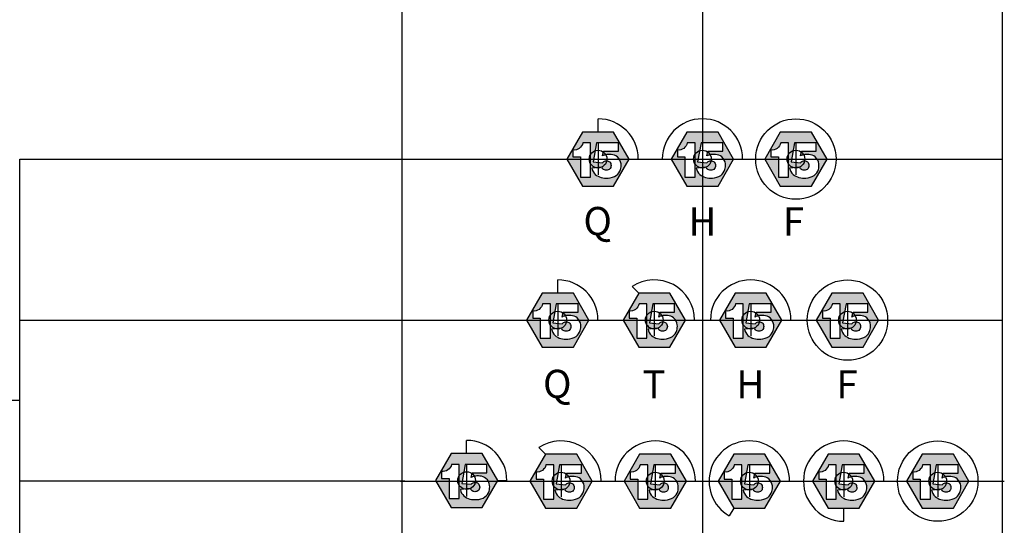
# Model space of a CAD drawing. Extents: x -76 to 215, y -6913 to -6622.
# Drawn here: x 99 to 102, y -6721 to -6720 of the extents above; entities that cross this region are included whole.
import ezdxf
from ezdxf.enums import TextEntityAlignment as Align

# ---------------------------------------------------------------- set-up
doc = ezdxf.new("R2010")
doc.units = 0
doc.header["$LTSCALE"] = 360
doc.header["$MEASUREMENT"] = 0
for name, color, linetype in [('LK-IRRG-013M', 13, 'Continuous'), ('LK-IRRG-025M', 1, 'Continuous'), ('LK-IRRG-PATT', 13, 'Continuous'), ('LK-IRRG-TEXT', 1, 'Continuous')]:
    doc.layers.add(name, color=color, linetype=linetype)
doc.layers.add('Z-GRID-NPLT', color=6, linetype='Continuous', plot=False)
doc.layers.add('Z-GUIDE-NPLT', color=1, linetype='Continuous', plot=False)
doc.styles.add('CALLOUT LIGHT', font='swissl.ttf')

msp = doc.modelspace()

# ---------------------------------------------------------------- hatches: boundary and pattern name
at = {"layer": 'LK-IRRG-PATT'}
h = msp.add_hatch(color=256, dxfattribs=at)
h.paths.add_polyline_path([(100.5451, -6719.9262), (100.4677, -6719.9262), (100.4289, -6719.9933), (100.4677, -6720.0603), (100.5451, -6720.0603), (100.5838, -6719.9933)])
h.paths.add_polyline_path([(100.5545, -6719.988, 0.149299), (100.5389, -6719.9819, 0.082612), (100.525, -6719.9828, 0.083458), (100.5177, -6719.9857), (100.5201, -6719.9736), (100.5569, -6719.9736), (100.5569, -6719.9531), (100.5029, -6719.9531), (100.4944, -6720.0003), (100.5177, -6720.0023, -0.074056), (100.5208, -6719.9994, -0.157593), (100.5294, -6719.9977, -0.224929), (100.5368, -6720.0022, -0.183063), (100.5386, -6720.0119, -0.300495), (100.5319, -6720.0202, -0.159796), (100.5222, -6720.0202, -0.226227), (100.5156, -6720.0131), (100.4909, -6720.0156, 0.15848), (100.4997, -6720.0314, 0.124496), (100.5141, -6720.0391, 0.076622), (100.5313, -6720.0404, 0.138297), (100.5519, -6720.0339, 0.166135), (100.5622, -6720.0195, 0.094655), (100.5636, -6720.0052, 0.202117)], flags=16)
h.paths.add_polyline_path([(100.488, -6719.953), (100.488, -6720.038), (100.4631, -6720.038), (100.4631, -6719.9882), (100.4442, -6719.9882), (100.4442, -6719.9707, 0.393104), (100.4688, -6719.953)], flags=16)
h = msp.add_hatch(color=256, dxfattribs=at)
h.paths.add_polyline_path([(100.8045, -6719.9262), (100.7271, -6719.9262), (100.6883, -6719.9933), (100.7271, -6720.0603), (100.8045, -6720.0603), (100.8432, -6719.9933)])
h.paths.add_polyline_path([(100.8139, -6719.988, 0.149299), (100.7983, -6719.9819, 0.082612), (100.7844, -6719.9828, 0.083458), (100.7771, -6719.9857), (100.7795, -6719.9736), (100.8163, -6719.9736), (100.8163, -6719.9531), (100.7623, -6719.9531), (100.7538, -6720.0003), (100.7771, -6720.0023, -0.074056), (100.7802, -6719.9994, -0.157593), (100.7888, -6719.9977, -0.224929), (100.7962, -6720.0022, -0.183063), (100.798, -6720.0119, -0.300495), (100.7913, -6720.0202, -0.159796), (100.7816, -6720.0202, -0.226227), (100.775, -6720.0131), (100.7503, -6720.0156, 0.15848), (100.7591, -6720.0314, 0.124496), (100.7735, -6720.0391, 0.076622), (100.7907, -6720.0404, 0.138297), (100.8113, -6720.0339, 0.166135), (100.8216, -6720.0195, 0.094655), (100.823, -6720.0052, 0.202117)], flags=16)
h.paths.add_polyline_path([(100.7474, -6719.953), (100.7474, -6720.038), (100.7225, -6720.038), (100.7225, -6719.9882), (100.7036, -6719.9882), (100.7036, -6719.9707, 0.393104), (100.7282, -6719.953)], flags=16)
h = msp.add_hatch(color=256, dxfattribs=at)
h.paths.add_polyline_path([(101.0367, -6719.9262), (100.9593, -6719.9262), (100.9205, -6719.9933), (100.9593, -6720.0603), (101.0367, -6720.0603), (101.0754, -6719.9933)])
h.paths.add_polyline_path([(101.0461, -6719.988, 0.149299), (101.0305, -6719.9819, 0.082612), (101.0166, -6719.9828, 0.083458), (101.0093, -6719.9857), (101.0117, -6719.9736), (101.0485, -6719.9736), (101.0485, -6719.9531), (100.9944, -6719.9531), (100.986, -6720.0003), (101.0092, -6720.0023, -0.074056), (101.0124, -6719.9994, -0.157593), (101.021, -6719.9977, -0.224929), (101.0284, -6720.0022, -0.183063), (101.0302, -6720.0119, -0.300495), (101.0235, -6720.0202, -0.159796), (101.0138, -6720.0202, -0.226227), (101.0072, -6720.0131), (100.9825, -6720.0156, 0.15848), (100.9913, -6720.0314, 0.124496), (101.0057, -6720.0391, 0.076622), (101.0228, -6720.0404, 0.138297), (101.0435, -6720.0339, 0.166135), (101.0538, -6720.0195, 0.094655), (101.0551, -6720.0052, 0.202117)], flags=16)
h.paths.add_polyline_path([(100.9796, -6719.953), (100.9796, -6720.038), (100.9547, -6720.038), (100.9547, -6719.9882), (100.9358, -6719.9882), (100.9358, -6719.9707, 0.393104), (100.9604, -6719.953)], flags=16)
h = msp.add_hatch(color=256, dxfattribs=at)
h.paths.add_polyline_path([(100.4451, -6720.3262), (100.3676, -6720.3262), (100.3289, -6720.3933), (100.3676, -6720.4603), (100.4451, -6720.4603), (100.4838, -6720.3933)])
h.paths.add_polyline_path([(100.4545, -6720.388, 0.149299), (100.4389, -6720.3819, 0.082612), (100.425, -6720.3828, 0.083458), (100.4176, -6720.3857), (100.4201, -6720.3736), (100.4569, -6720.3736), (100.4569, -6720.3531), (100.4028, -6720.3531), (100.3943, -6720.4003), (100.4176, -6720.4023, -0.074056), (100.4208, -6720.3994, -0.157593), (100.4294, -6720.3977, -0.224929), (100.4368, -6720.4022, -0.183063), (100.4386, -6720.4119, -0.300495), (100.4319, -6720.4202, -0.159796), (100.4222, -6720.4202, -0.226227), (100.4156, -6720.4131), (100.3909, -6720.4156, 0.15848), (100.3996, -6720.4314, 0.124496), (100.414, -6720.4391, 0.076622), (100.4312, -6720.4404, 0.138297), (100.4518, -6720.4339, 0.166135), (100.4622, -6720.4195, 0.094655), (100.4635, -6720.4052, 0.202117)], flags=16)
h.paths.add_polyline_path([(100.388, -6720.353), (100.388, -6720.438), (100.3631, -6720.438), (100.3631, -6720.3882), (100.3441, -6720.3882), (100.3441, -6720.3707, 0.393104), (100.3688, -6720.353)], flags=16)
h = msp.add_hatch(color=256, dxfattribs=at)
h.paths.add_polyline_path([(100.6849, -6720.3262), (100.6075, -6720.3262), (100.5687, -6720.3933), (100.6075, -6720.4603), (100.6849, -6720.4603), (100.7236, -6720.3933)])
h.paths.add_polyline_path([(100.6943, -6720.388, 0.149299), (100.6787, -6720.3819, 0.082612), (100.6648, -6720.3828, 0.083458), (100.6575, -6720.3857), (100.6599, -6720.3736), (100.6967, -6720.3736), (100.6967, -6720.3531), (100.6426, -6720.3531), (100.6342, -6720.4003), (100.6574, -6720.4023, -0.074056), (100.6606, -6720.3994, -0.157593), (100.6692, -6720.3977, -0.224929), (100.6766, -6720.4022, -0.183063), (100.6784, -6720.4119, -0.300495), (100.6717, -6720.4202, -0.159796), (100.662, -6720.4202, -0.226227), (100.6554, -6720.4131), (100.6307, -6720.4156, 0.15848), (100.6395, -6720.4314, 0.124496), (100.6539, -6720.4391, 0.076622), (100.671, -6720.4404, 0.138297), (100.6917, -6720.4339, 0.166135), (100.702, -6720.4195, 0.094655), (100.7033, -6720.4052, 0.202117)], flags=16)
h.paths.add_polyline_path([(100.6278, -6720.353), (100.6278, -6720.438), (100.6029, -6720.438), (100.6029, -6720.3882), (100.584, -6720.3882), (100.584, -6720.3707, 0.393104), (100.6086, -6720.353)], flags=16)
h = msp.add_hatch(color=256, dxfattribs=at)
h.paths.add_polyline_path([(100.9245, -6720.3262), (100.847, -6720.3262), (100.8083, -6720.3933), (100.847, -6720.4603), (100.9245, -6720.4603), (100.9632, -6720.3933)])
h.paths.add_polyline_path([(100.9338, -6720.388, 0.149299), (100.9183, -6720.3819, 0.082612), (100.9043, -6720.3828, 0.083458), (100.897, -6720.3857), (100.8995, -6720.3736), (100.9363, -6720.3736), (100.9363, -6720.3531), (100.8822, -6720.3531), (100.8737, -6720.4003), (100.897, -6720.4023, -0.074056), (100.9002, -6720.3994, -0.157593), (100.9087, -6720.3977, -0.224929), (100.9161, -6720.4022, -0.183063), (100.9179, -6720.4119, -0.300495), (100.9112, -6720.4202, -0.159796), (100.9016, -6720.4202, -0.226227), (100.895, -6720.4131), (100.8703, -6720.4156, 0.15848), (100.879, -6720.4314, 0.124496), (100.8934, -6720.4391, 0.076622), (100.9106, -6720.4404, 0.138297), (100.9312, -6720.4339, 0.166135), (100.9416, -6720.4195, 0.094655), (100.9429, -6720.4052, 0.202117)], flags=16)
h.paths.add_polyline_path([(100.8674, -6720.353), (100.8674, -6720.438), (100.8424, -6720.438), (100.8424, -6720.3882), (100.8235, -6720.3882), (100.8235, -6720.3707, 0.393104), (100.8482, -6720.353)], flags=16)
h = msp.add_hatch(color=256, dxfattribs=at)
h.paths.add_polyline_path([(101.1649, -6720.3262), (101.0874, -6720.3262), (101.0487, -6720.3933), (101.0874, -6720.4603), (101.1649, -6720.4603), (101.2036, -6720.3933)])
h.paths.add_polyline_path([(101.1742, -6720.388, 0.149299), (101.1587, -6720.3819, 0.082612), (101.1447, -6720.3828, 0.083458), (101.1374, -6720.3857), (101.1399, -6720.3736), (101.1767, -6720.3736), (101.1767, -6720.3531), (101.1226, -6720.3531), (101.1141, -6720.4003), (101.1374, -6720.4023, -0.074056), (101.1406, -6720.3994, -0.157593), (101.1491, -6720.3977, -0.224929), (101.1565, -6720.4022, -0.183063), (101.1583, -6720.4119, -0.300495), (101.1516, -6720.4202, -0.159796), (101.142, -6720.4202, -0.226227), (101.1354, -6720.4131), (101.1107, -6720.4156, 0.15848), (101.1194, -6720.4314, 0.124496), (101.1338, -6720.4391, 0.076622), (101.151, -6720.4404, 0.138297), (101.1716, -6720.4339, 0.166135), (101.182, -6720.4195, 0.094655), (101.1833, -6720.4052, 0.202117)], flags=16)
h.paths.add_polyline_path([(101.1078, -6720.353), (101.1078, -6720.438), (101.0828, -6720.438), (101.0828, -6720.3882), (101.0639, -6720.3882), (101.0639, -6720.3707, 0.393104), (101.0886, -6720.353)], flags=16)
h = msp.add_hatch(color=256, dxfattribs=at)
h.paths.add_polyline_path([(100.2187, -6720.725), (100.1413, -6720.725), (100.1025, -6720.792), (100.1413, -6720.8591), (100.2187, -6720.8591), (100.2575, -6720.792)])
h.paths.add_polyline_path([(100.2281, -6720.7868, 0.149299), (100.2126, -6720.7807, 0.082612), (100.1986, -6720.7816, 0.083458), (100.1913, -6720.7845), (100.1938, -6720.7724), (100.2305, -6720.7724), (100.2305, -6720.7519), (100.1765, -6720.7519), (100.168, -6720.7991), (100.1913, -6720.8011, -0.074056), (100.1945, -6720.7982, -0.157593), (100.203, -6720.7965, -0.224929), (100.2104, -6720.801, -0.183063), (100.2122, -6720.8107, -0.300495), (100.2055, -6720.8189, -0.159796), (100.1959, -6720.8189, -0.226227), (100.1892, -6720.8119), (100.1645, -6720.8144, 0.15848), (100.1733, -6720.8302, 0.124496), (100.1877, -6720.8379, 0.076622), (100.2049, -6720.8392, 0.138297), (100.2255, -6720.8327, 0.166135), (100.2358, -6720.8183, 0.094655), (100.2372, -6720.804, 0.202117)], flags=16)
h.paths.add_polyline_path([(100.1616, -6720.7518), (100.1616, -6720.8368), (100.1367, -6720.8368), (100.1367, -6720.787), (100.1178, -6720.787), (100.1178, -6720.7695, 0.393104), (100.1425, -6720.7518)], flags=16)
h = msp.add_hatch(color=256, dxfattribs=at)
h.paths.add_polyline_path([(100.4534, -6720.7262), (100.3759, -6720.7262), (100.3372, -6720.7933), (100.3759, -6720.8603), (100.4534, -6720.8603), (100.4921, -6720.7933)])
h.paths.add_polyline_path([(100.4627, -6720.788, 0.149299), (100.4472, -6720.7819, 0.082612), (100.4332, -6720.7828, 0.083458), (100.4259, -6720.7857), (100.4284, -6720.7736), (100.4652, -6720.7736), (100.4652, -6720.7531), (100.4111, -6720.7531), (100.4026, -6720.8003), (100.4259, -6720.8023, -0.074056), (100.4291, -6720.7994, -0.157593), (100.4376, -6720.7977, -0.224929), (100.445, -6720.8022, -0.183063), (100.4468, -6720.8119, -0.300495), (100.4401, -6720.8202, -0.159796), (100.4305, -6720.8202, -0.226227), (100.4239, -6720.8131), (100.3992, -6720.8156, 0.15848), (100.4079, -6720.8314, 0.124496), (100.4223, -6720.8391, 0.076622), (100.4395, -6720.8404, 0.138297), (100.4601, -6720.8339, 0.166135), (100.4705, -6720.8195, 0.094655), (100.4718, -6720.8052, 0.202117)], flags=16)
h.paths.add_polyline_path([(100.3963, -6720.753), (100.3963, -6720.838), (100.3713, -6720.838), (100.3713, -6720.7882), (100.3524, -6720.7882), (100.3524, -6720.7707, 0.393104), (100.3771, -6720.753)], flags=16)
h = msp.add_hatch(color=256, dxfattribs=at)
h.paths.add_polyline_path([(100.6873, -6720.7262), (100.6098, -6720.7262), (100.5711, -6720.7933), (100.6098, -6720.8603), (100.6873, -6720.8603), (100.726, -6720.7933)])
h.paths.add_polyline_path([(100.6967, -6720.788, 0.149299), (100.6811, -6720.7819, 0.082612), (100.6672, -6720.7828, 0.083458), (100.6599, -6720.7857), (100.6623, -6720.7736), (100.6991, -6720.7736), (100.6991, -6720.7531), (100.645, -6720.7531), (100.6366, -6720.8003), (100.6598, -6720.8023, -0.074056), (100.663, -6720.7994, -0.157593), (100.6716, -6720.7977, -0.224929), (100.679, -6720.8022, -0.183063), (100.6808, -6720.8119, -0.300495), (100.6741, -6720.8202, -0.159796), (100.6644, -6720.8202, -0.226227), (100.6578, -6720.8131), (100.6331, -6720.8156, 0.15848), (100.6418, -6720.8314, 0.124496), (100.6563, -6720.8391, 0.076622), (100.6734, -6720.8404, 0.138297), (100.6941, -6720.8339, 0.166135), (100.7044, -6720.8195, 0.094655), (100.7057, -6720.8052, 0.202117)], flags=16)
h.paths.add_polyline_path([(100.6302, -6720.753), (100.6302, -6720.838), (100.6053, -6720.838), (100.6053, -6720.7882), (100.5863, -6720.7882), (100.5863, -6720.7707, 0.393104), (100.611, -6720.753)], flags=16)
h = msp.add_hatch(color=256, dxfattribs=at)
h.paths.add_polyline_path([(100.9211, -6720.7262), (100.8436, -6720.7262), (100.8049, -6720.7933), (100.8436, -6720.8603), (100.9211, -6720.8603), (100.9598, -6720.7933)])
h.paths.add_polyline_path([(100.9305, -6720.788, 0.149299), (100.9149, -6720.7819, 0.082612), (100.901, -6720.7828, 0.083458), (100.8936, -6720.7857), (100.8961, -6720.7736), (100.9329, -6720.7736), (100.9329, -6720.7531), (100.8788, -6720.7531), (100.8704, -6720.8003), (100.8936, -6720.8023, -0.074056), (100.8968, -6720.7994, -0.157593), (100.9054, -6720.7977, -0.224929), (100.9128, -6720.8022, -0.183063), (100.9146, -6720.8119, -0.300495), (100.9079, -6720.8202, -0.159796), (100.8982, -6720.8202, -0.226227), (100.8916, -6720.8131), (100.8669, -6720.8156, 0.15848), (100.8756, -6720.8314, 0.124496), (100.89, -6720.8391, 0.076622), (100.9072, -6720.8404, 0.138297), (100.9279, -6720.8339, 0.166135), (100.9382, -6720.8195, 0.094655), (100.9395, -6720.8052, 0.202117)], flags=16)
h.paths.add_polyline_path([(100.864, -6720.753), (100.864, -6720.838), (100.8391, -6720.838), (100.8391, -6720.7882), (100.8201, -6720.7882), (100.8201, -6720.7707, 0.393104), (100.8448, -6720.753)], flags=16)
h = msp.add_hatch(color=256, dxfattribs=at)
h.paths.add_polyline_path([(101.1555, -6720.7262), (101.0781, -6720.7262), (101.0393, -6720.7933), (101.0781, -6720.8603), (101.1555, -6720.8603), (101.1942, -6720.7933)])
h.paths.add_polyline_path([(101.1649, -6720.788, 0.149299), (101.1493, -6720.7819, 0.082612), (101.1354, -6720.7828, 0.083458), (101.1281, -6720.7857), (101.1305, -6720.7736), (101.1673, -6720.7736), (101.1673, -6720.7531), (101.1132, -6720.7531), (101.1048, -6720.8003), (101.128, -6720.8023, -0.074056), (101.1312, -6720.7994, -0.157593), (101.1398, -6720.7977, -0.224929), (101.1472, -6720.8022, -0.183063), (101.149, -6720.8119, -0.300495), (101.1423, -6720.8202, -0.159796), (101.1326, -6720.8202, -0.226227), (101.126, -6720.8131), (101.1013, -6720.8156, 0.15848), (101.1101, -6720.8314, 0.124496), (101.1245, -6720.8391, 0.076622), (101.1416, -6720.8404, 0.138297), (101.1623, -6720.8339, 0.166135), (101.1726, -6720.8195, 0.094655), (101.1739, -6720.8052, 0.202117)], flags=16)
h.paths.add_polyline_path([(101.0984, -6720.753), (101.0984, -6720.838), (101.0735, -6720.838), (101.0735, -6720.7882), (101.0546, -6720.7882), (101.0546, -6720.7707, 0.393104), (101.0792, -6720.753)], flags=16)
h = msp.add_hatch(color=256, dxfattribs=at)
h.paths.add_polyline_path([(101.3892, -6720.7262), (101.3117, -6720.7262), (101.273, -6720.7933), (101.3117, -6720.8603), (101.3892, -6720.8603), (101.4279, -6720.7933)])
h.paths.add_polyline_path([(101.3985, -6720.788, 0.149299), (101.383, -6720.7819, 0.082612), (101.369, -6720.7828, 0.083458), (101.3617, -6720.7857), (101.3642, -6720.7736), (101.401, -6720.7736), (101.401, -6720.7531), (101.3469, -6720.7531), (101.3384, -6720.8003), (101.3617, -6720.8023, -0.074056), (101.3649, -6720.7994, -0.157593), (101.3734, -6720.7977, -0.224929), (101.3808, -6720.8022, -0.183063), (101.3826, -6720.8119, -0.300495), (101.3759, -6720.8202, -0.159796), (101.3663, -6720.8202, -0.226227), (101.3597, -6720.8131), (101.335, -6720.8156, 0.15848), (101.3437, -6720.8314, 0.124496), (101.3581, -6720.8391, 0.076622), (101.3753, -6720.8404, 0.138297), (101.3959, -6720.8339, 0.166135), (101.4063, -6720.8195, 0.094655), (101.4076, -6720.8052, 0.202117)], flags=16)
h.paths.add_polyline_path([(101.3321, -6720.753), (101.3321, -6720.838), (101.3071, -6720.838), (101.3071, -6720.7882), (101.2882, -6720.7882), (101.2882, -6720.7707, 0.393104), (101.3129, -6720.753)], flags=16)

# ---------------------------------------------------------------- linework, layer by layer
at = {"layer": 'LK-IRRG-013M'}
for points in [[(100.5838, -6719.9933), (100.5451, -6719.9262), (100.4677, -6719.9262), (100.4289, -6719.9933), (100.4677, -6720.0603), (100.5451, -6720.0603)], [(100.8432, -6719.9933), (100.8045, -6719.9262), (100.7271, -6719.9262), (100.6883, -6719.9933), (100.7271, -6720.0603), (100.8045, -6720.0603)], [(101.0754, -6719.9933), (101.0367, -6719.9262), (100.9593, -6719.9262), (100.9205, -6719.9933), (100.9593, -6720.0603), (101.0367, -6720.0603)], [(100.4838, -6720.3933), (100.4451, -6720.3262), (100.3676, -6720.3262), (100.3289, -6720.3933), (100.3676, -6720.4603), (100.4451, -6720.4603)], [(100.7236, -6720.3933), (100.6849, -6720.3262), (100.6075, -6720.3262), (100.5687, -6720.3933), (100.6075, -6720.4603), (100.6849, -6720.4603)], [(100.9632, -6720.3933), (100.9245, -6720.3262), (100.847, -6720.3262), (100.8083, -6720.3933), (100.847, -6720.4603), (100.9245, -6720.4603)], [(101.2036, -6720.3933), (101.1649, -6720.3262), (101.0874, -6720.3262), (101.0487, -6720.3933), (101.0874, -6720.4603), (101.1649, -6720.4603)], [(100.2575, -6720.792), (100.2187, -6720.725), (100.1413, -6720.725), (100.1025, -6720.792), (100.1413, -6720.8591), (100.2187, -6720.8591)], [(100.4921, -6720.7933), (100.4534, -6720.7262), (100.3759, -6720.7262), (100.3372, -6720.7933), (100.3759, -6720.8603), (100.4534, -6720.8603)], [(100.726, -6720.7933), (100.6873, -6720.7262), (100.6098, -6720.7262), (100.5711, -6720.7933), (100.6098, -6720.8603), (100.6873, -6720.8603)], [(100.9598, -6720.7933), (100.9211, -6720.7262), (100.8436, -6720.7262), (100.8049, -6720.7933), (100.8436, -6720.8603), (100.9211, -6720.8603)], [(101.1942, -6720.7933), (101.1555, -6720.7262), (101.0781, -6720.7262), (101.0393, -6720.7933), (101.0781, -6720.8603), (101.1555, -6720.8603)], [(101.4279, -6720.7933), (101.3892, -6720.7262), (101.3117, -6720.7262), (101.273, -6720.7933), (101.3117, -6720.8603), (101.3892, -6720.8603)]]:
    msp.add_lwpolyline(points, close=True, dxfattribs=at)
for points in [[(100.4442, -6719.9707), (100.4442, -6719.9882), (100.4631, -6719.9882), (100.4631, -6720.038), (100.488, -6720.038), (100.488, -6719.953), (100.4688, -6719.953, -0.393104)], [(100.5569, -6719.9531), (100.5029, -6719.9531), (100.4944, -6720.0003), (100.5177, -6720.0023, -0.074056), (100.5208, -6719.9994, -0.157593), (100.5294, -6719.9977, -0.224929), (100.5368, -6720.0022, -0.183063), (100.5386, -6720.0119, -0.300495), (100.5319, -6720.0202, -0.159796), (100.5222, -6720.0202, -0.226227), (100.5156, -6720.0131), (100.4909, -6720.0156, 0.15848), (100.4997, -6720.0314, 0.124496), (100.5141, -6720.0391, 0.076622), (100.5313, -6720.0404, 0.138297), (100.5519, -6720.0339, 0.166135), (100.5622, -6720.0195, 0.094655), (100.5636, -6720.0052, 0.202117), (100.5545, -6719.988, 0.149299), (100.5389, -6719.9819, 0.082612), (100.525, -6719.9828, 0.083458), (100.5177, -6719.9857), (100.5201, -6719.9736), (100.5569, -6719.9736)], [(100.7036, -6719.9707), (100.7036, -6719.9882), (100.7225, -6719.9882), (100.7225, -6720.038), (100.7474, -6720.038), (100.7474, -6719.953), (100.7282, -6719.953, -0.393104)], [(100.8163, -6719.9531), (100.7623, -6719.9531), (100.7538, -6720.0003), (100.7771, -6720.0023, -0.074056), (100.7802, -6719.9994, -0.157593), (100.7888, -6719.9977, -0.224929), (100.7962, -6720.0022, -0.183063), (100.798, -6720.0119, -0.300495), (100.7913, -6720.0202, -0.159796), (100.7816, -6720.0202, -0.226227), (100.775, -6720.0131), (100.7503, -6720.0156, 0.15848), (100.7591, -6720.0314, 0.124496), (100.7735, -6720.0391, 0.076622), (100.7907, -6720.0404, 0.138297), (100.8113, -6720.0339, 0.166135), (100.8216, -6720.0195, 0.094655), (100.823, -6720.0052, 0.202117), (100.8139, -6719.988, 0.149299), (100.7983, -6719.9819, 0.082612), (100.7844, -6719.9828, 0.083458), (100.7771, -6719.9857), (100.7795, -6719.9736), (100.8163, -6719.9736)], [(100.9358, -6719.9707), (100.9358, -6719.9882), (100.9547, -6719.9882), (100.9547, -6720.038), (100.9796, -6720.038), (100.9796, -6719.953), (100.9604, -6719.953, -0.393104)], [(101.0485, -6719.9531), (100.9944, -6719.9531), (100.986, -6720.0003), (101.0092, -6720.0023, -0.074056), (101.0124, -6719.9994, -0.157593), (101.021, -6719.9977, -0.224929), (101.0284, -6720.0022, -0.183063), (101.0302, -6720.0119, -0.300495), (101.0235, -6720.0202, -0.159796), (101.0138, -6720.0202, -0.226227), (101.0072, -6720.0131), (100.9825, -6720.0156, 0.15848), (100.9913, -6720.0314, 0.124496), (101.0057, -6720.0391, 0.076622), (101.0228, -6720.0404, 0.138297), (101.0435, -6720.0339, 0.166135), (101.0538, -6720.0195, 0.094655), (101.0551, -6720.0052, 0.202117), (101.0461, -6719.988, 0.149299), (101.0305, -6719.9819, 0.082612), (101.0166, -6719.9828, 0.083458), (101.0093, -6719.9857), (101.0117, -6719.9736), (101.0485, -6719.9736)], [(100.3441, -6720.3707), (100.3441, -6720.3882), (100.3631, -6720.3882), (100.3631, -6720.438), (100.388, -6720.438), (100.388, -6720.353), (100.3688, -6720.353, -0.393104)], [(100.4569, -6720.3531), (100.4028, -6720.3531), (100.3943, -6720.4003), (100.4176, -6720.4023, -0.074056), (100.4208, -6720.3994, -0.157593), (100.4294, -6720.3977, -0.224929), (100.4368, -6720.4022, -0.183063), (100.4386, -6720.4119, -0.300495), (100.4319, -6720.4202, -0.159796), (100.4222, -6720.4202, -0.226227), (100.4156, -6720.4131), (100.3909, -6720.4156, 0.15848), (100.3996, -6720.4314, 0.124496), (100.414, -6720.4391, 0.076622), (100.4312, -6720.4404, 0.138297), (100.4518, -6720.4339, 0.166135), (100.4622, -6720.4195, 0.094655), (100.4635, -6720.4052, 0.202117), (100.4545, -6720.388, 0.149299), (100.4389, -6720.3819, 0.082612), (100.425, -6720.3828, 0.083458), (100.4176, -6720.3857), (100.4201, -6720.3736), (100.4569, -6720.3736)], [(100.584, -6720.3707), (100.584, -6720.3882), (100.6029, -6720.3882), (100.6029, -6720.438), (100.6278, -6720.438), (100.6278, -6720.353), (100.6086, -6720.353, -0.393104)], [(100.6967, -6720.3531), (100.6426, -6720.3531), (100.6342, -6720.4003), (100.6574, -6720.4023, -0.074056), (100.6606, -6720.3994, -0.157593), (100.6692, -6720.3977, -0.224929), (100.6766, -6720.4022, -0.183063), (100.6784, -6720.4119, -0.300495), (100.6717, -6720.4202, -0.159796), (100.662, -6720.4202, -0.226227), (100.6554, -6720.4131), (100.6307, -6720.4156, 0.15848), (100.6395, -6720.4314, 0.124496), (100.6539, -6720.4391, 0.076622), (100.671, -6720.4404, 0.138297), (100.6917, -6720.4339, 0.166135), (100.702, -6720.4195, 0.094655), (100.7033, -6720.4052, 0.202117), (100.6943, -6720.388, 0.149299), (100.6787, -6720.3819, 0.082612), (100.6648, -6720.3828, 0.083458), (100.6575, -6720.3857), (100.6599, -6720.3736), (100.6967, -6720.3736)], [(100.8235, -6720.3707), (100.8235, -6720.3882), (100.8424, -6720.3882), (100.8424, -6720.438), (100.8674, -6720.438), (100.8674, -6720.353), (100.8482, -6720.353, -0.393104)], [(100.9363, -6720.3531), (100.8822, -6720.3531), (100.8737, -6720.4003), (100.897, -6720.4023, -0.074056), (100.9002, -6720.3994, -0.157593), (100.9087, -6720.3977, -0.224929), (100.9161, -6720.4022, -0.183063), (100.9179, -6720.4119, -0.300495), (100.9112, -6720.4202, -0.159796), (100.9016, -6720.4202, -0.226227), (100.895, -6720.4131), (100.8703, -6720.4156, 0.15848), (100.879, -6720.4314, 0.124496), (100.8934, -6720.4391, 0.076622), (100.9106, -6720.4404, 0.138297), (100.9312, -6720.4339, 0.166135), (100.9416, -6720.4195, 0.094655), (100.9429, -6720.4052, 0.202117), (100.9338, -6720.388, 0.149299), (100.9183, -6720.3819, 0.082612), (100.9043, -6720.3828, 0.083458), (100.897, -6720.3857), (100.8995, -6720.3736), (100.9363, -6720.3736)], [(101.0639, -6720.3707), (101.0639, -6720.3882), (101.0828, -6720.3882), (101.0828, -6720.438), (101.1078, -6720.438), (101.1078, -6720.353), (101.0886, -6720.353, -0.393104)], [(101.1767, -6720.3531), (101.1226, -6720.3531), (101.1141, -6720.4003), (101.1374, -6720.4023, -0.074056), (101.1406, -6720.3994, -0.157593), (101.1491, -6720.3977, -0.224929), (101.1565, -6720.4022, -0.183063), (101.1583, -6720.4119, -0.300495), (101.1516, -6720.4202, -0.159796), (101.142, -6720.4202, -0.226227), (101.1354, -6720.4131), (101.1107, -6720.4156, 0.15848), (101.1194, -6720.4314, 0.124496), (101.1338, -6720.4391, 0.076622), (101.151, -6720.4404, 0.138297), (101.1716, -6720.4339, 0.166135), (101.182, -6720.4195, 0.094655), (101.1833, -6720.4052, 0.202117), (101.1742, -6720.388, 0.149299), (101.1587, -6720.3819, 0.082612), (101.1447, -6720.3828, 0.083458), (101.1374, -6720.3857), (101.1399, -6720.3736), (101.1767, -6720.3736)], [(100.1178, -6720.7695), (100.1178, -6720.787), (100.1367, -6720.787), (100.1367, -6720.8368), (100.1616, -6720.8368), (100.1616, -6720.7518), (100.1425, -6720.7518, -0.393104)], [(100.2305, -6720.7519), (100.1765, -6720.7519), (100.168, -6720.7991), (100.1913, -6720.8011, -0.074056), (100.1945, -6720.7982, -0.157593), (100.203, -6720.7965, -0.224929), (100.2104, -6720.801, -0.183063), (100.2122, -6720.8107, -0.300495), (100.2055, -6720.8189, -0.159796), (100.1959, -6720.8189, -0.226227), (100.1892, -6720.8119), (100.1645, -6720.8144, 0.15848), (100.1733, -6720.8302, 0.124496), (100.1877, -6720.8379, 0.076622), (100.2049, -6720.8392, 0.138297), (100.2255, -6720.8327, 0.166135), (100.2358, -6720.8183, 0.094655), (100.2372, -6720.804, 0.202117), (100.2281, -6720.7868, 0.149299), (100.2126, -6720.7807, 0.082612), (100.1986, -6720.7816, 0.083458), (100.1913, -6720.7845), (100.1938, -6720.7724), (100.2305, -6720.7724)], [(100.3524, -6720.7707), (100.3524, -6720.7882), (100.3713, -6720.7882), (100.3713, -6720.838), (100.3963, -6720.838), (100.3963, -6720.753), (100.3771, -6720.753, -0.393104)], [(100.4652, -6720.7531), (100.4111, -6720.7531), (100.4026, -6720.8003), (100.4259, -6720.8023, -0.074056), (100.4291, -6720.7994, -0.157593), (100.4376, -6720.7977, -0.224929), (100.445, -6720.8022, -0.183063), (100.4468, -6720.8119, -0.300495), (100.4401, -6720.8202, -0.159796), (100.4305, -6720.8202, -0.226227), (100.4239, -6720.8131), (100.3992, -6720.8156, 0.15848), (100.4079, -6720.8314, 0.124496), (100.4223, -6720.8391, 0.076622), (100.4395, -6720.8404, 0.138297), (100.4601, -6720.8339, 0.166135), (100.4705, -6720.8195, 0.094655), (100.4718, -6720.8052, 0.202117), (100.4627, -6720.788, 0.149299), (100.4472, -6720.7819, 0.082612), (100.4332, -6720.7828, 0.083458), (100.4259, -6720.7857), (100.4284, -6720.7736), (100.4652, -6720.7736)], [(100.5863, -6720.7707), (100.5863, -6720.7882), (100.6053, -6720.7882), (100.6053, -6720.838), (100.6302, -6720.838), (100.6302, -6720.753), (100.611, -6720.753, -0.393104)], [(100.6991, -6720.7531), (100.645, -6720.7531), (100.6366, -6720.8003), (100.6598, -6720.8023, -0.074056), (100.663, -6720.7994, -0.157593), (100.6716, -6720.7977, -0.224929), (100.679, -6720.8022, -0.183063), (100.6808, -6720.8119, -0.300495), (100.6741, -6720.8202, -0.159796), (100.6644, -6720.8202, -0.226227), (100.6578, -6720.8131), (100.6331, -6720.8156, 0.15848), (100.6418, -6720.8314, 0.124496), (100.6563, -6720.8391, 0.076622), (100.6734, -6720.8404, 0.138297), (100.6941, -6720.8339, 0.166135), (100.7044, -6720.8195, 0.094655), (100.7057, -6720.8052, 0.202117), (100.6967, -6720.788, 0.149299), (100.6811, -6720.7819, 0.082612), (100.6672, -6720.7828, 0.083458), (100.6599, -6720.7857), (100.6623, -6720.7736), (100.6991, -6720.7736)], [(100.8201, -6720.7707), (100.8201, -6720.7882), (100.8391, -6720.7882), (100.8391, -6720.838), (100.864, -6720.838), (100.864, -6720.753), (100.8448, -6720.753, -0.393104)], [(100.9329, -6720.7531), (100.8788, -6720.7531), (100.8704, -6720.8003), (100.8936, -6720.8023, -0.074056), (100.8968, -6720.7994, -0.157593), (100.9054, -6720.7977, -0.224929), (100.9128, -6720.8022, -0.183063), (100.9146, -6720.8119, -0.300495), (100.9079, -6720.8202, -0.159796), (100.8982, -6720.8202, -0.226227), (100.8916, -6720.8131), (100.8669, -6720.8156, 0.15848), (100.8756, -6720.8314, 0.124496), (100.89, -6720.8391, 0.076622), (100.9072, -6720.8404, 0.138297), (100.9279, -6720.8339, 0.166135), (100.9382, -6720.8195, 0.094655), (100.9395, -6720.8052, 0.202117), (100.9305, -6720.788, 0.149299), (100.9149, -6720.7819, 0.082612), (100.901, -6720.7828, 0.083458), (100.8936, -6720.7857), (100.8961, -6720.7736), (100.9329, -6720.7736)], [(101.0546, -6720.7707), (101.0546, -6720.7882), (101.0735, -6720.7882), (101.0735, -6720.838), (101.0984, -6720.838), (101.0984, -6720.753), (101.0792, -6720.753, -0.393104)], [(101.1673, -6720.7531), (101.1132, -6720.7531), (101.1048, -6720.8003), (101.128, -6720.8023, -0.074056), (101.1312, -6720.7994, -0.157593), (101.1398, -6720.7977, -0.224929), (101.1472, -6720.8022, -0.183063), (101.149, -6720.8119, -0.300495), (101.1423, -6720.8202, -0.159796), (101.1326, -6720.8202, -0.226227), (101.126, -6720.8131), (101.1013, -6720.8156, 0.15848), (101.1101, -6720.8314, 0.124496), (101.1245, -6720.8391, 0.076622), (101.1416, -6720.8404, 0.138297), (101.1623, -6720.8339, 0.166135), (101.1726, -6720.8195, 0.094655), (101.1739, -6720.8052, 0.202117), (101.1649, -6720.788, 0.149299), (101.1493, -6720.7819, 0.082612), (101.1354, -6720.7828, 0.083458), (101.1281, -6720.7857), (101.1305, -6720.7736), (101.1673, -6720.7736)], [(101.2882, -6720.7707), (101.2882, -6720.7882), (101.3071, -6720.7882), (101.3071, -6720.838), (101.3321, -6720.838), (101.3321, -6720.753), (101.3129, -6720.753, -0.393104)], [(101.401, -6720.7531), (101.3469, -6720.7531), (101.3384, -6720.8003), (101.3617, -6720.8023, -0.074056), (101.3649, -6720.7994, -0.157593), (101.3734, -6720.7977, -0.224929), (101.3808, -6720.8022, -0.183063), (101.3826, -6720.8119, -0.300495), (101.3759, -6720.8202, -0.159796), (101.3663, -6720.8202, -0.226227), (101.3597, -6720.8131), (101.335, -6720.8156, 0.15848), (101.3437, -6720.8314, 0.124496), (101.3581, -6720.8391, 0.076622), (101.3753, -6720.8404, 0.138297), (101.3959, -6720.8339, 0.166135), (101.4063, -6720.8195, 0.094655), (101.4076, -6720.8052, 0.202117), (101.3985, -6720.788, 0.149299), (101.383, -6720.7819, 0.082612), (101.369, -6720.7828, 0.083458), (101.3617, -6720.7857), (101.3642, -6720.7736), (101.401, -6720.7736)]]:
    msp.add_lwpolyline(points, format="xyb", close=True, dxfattribs=at)
at = {"layer": 'LK-IRRG-025M'}
for p, q in [((100.5064, -6719.9262), (100.5064, -6719.8933)), ((100.5838, -6719.9933), (100.6063, -6719.9933)), ((100.6658, -6719.9933), (100.6883, -6719.9933)), ((100.8432, -6719.9933), (100.8657, -6719.9933)), ((100.4064, -6720.3262), (100.4064, -6720.2933)), ((100.6075, -6720.3262), (100.5911, -6720.3099)), ((100.4838, -6720.3933), (100.5063, -6720.3933)), ((100.7236, -6720.3933), (100.7461, -6720.3933)), ((100.7858, -6720.3933), (100.8083, -6720.3933)), ((100.9632, -6720.3933), (100.9857, -6720.3933)), ((100.18, -6720.725), (100.18, -6720.6921)), ((100.3759, -6720.7262), (100.3596, -6720.7099)), ((100.2575, -6720.792), (100.2799, -6720.792)), ((100.4921, -6720.7933), (100.5146, -6720.7933)), ((100.5486, -6720.7933), (100.5711, -6720.7933)), ((100.726, -6720.7933), (100.7485, -6720.7933)), ((100.9598, -6720.7933), (100.9823, -6720.7933)), ((101.1942, -6720.7933), (101.2167, -6720.7933)), ((100.8436, -6720.8603), (100.8324, -6720.8798)), ((101.1168, -6720.8932), (101.1168, -6720.8603))]:
    msp.add_line(p, q, dxfattribs=at)
for centre in [(100.998, -6719.9933), (101.1261, -6720.3933), (101.3504, -6720.7933)]:
    msp.add_circle(centre, 0.0999, dxfattribs=at)
for centre, end in [((100.5064, -6719.9933), 90), ((100.7658, -6719.9933), 180), ((100.4064, -6720.3933), 90), ((100.6462, -6720.3933), 123.4288), ((100.8857, -6720.3933), 180), ((100.18, -6720.792), 90), ((100.4146, -6720.7933), 123.4288), ((100.6486, -6720.7933), 180), ((100.8824, -6720.7933), 240), ((101.1168, -6720.7933), 270)]:
    msp.add_arc(centre, 0.0999, 0, end, dxfattribs=at)
at = {"layer": 'Z-GRID-NPLT'}
for p, q in [((100.02, -6739.2506), (100.02, -6705.4764)), ((100.7658, -6705.4764), (100.7658, -6739.2506)), ((101.5116, -6739.2506), (101.5116, -6705.4764)), ((100.5064, -6719.9541), (100.5064, -6720.0324)), ((100.7658, -6719.9541), (100.7658, -6720.0324)), ((100.998, -6719.9541), (100.998, -6720.0324)), ((100.02, -6719.9933), (101.5116, -6719.9933)), ((100.4064, -6720.3541), (100.4064, -6720.4324)), ((100.6462, -6720.3541), (100.6462, -6720.4324)), ((100.8857, -6720.3541), (100.8857, -6720.4324)), ((101.1261, -6720.3541), (101.1261, -6720.4324)), ((100.02, -6720.3933), (101.5116, -6720.3933)), ((100.18, -6720.7529), (100.18, -6720.8312)), ((100.4146, -6720.7541), (100.4146, -6720.8324)), ((100.6486, -6720.7541), (100.6486, -6720.8324)), ((100.8824, -6720.7541), (100.8824, -6720.8324)), ((101.1168, -6720.7541), (101.1168, -6720.8324)), ((101.3504, -6720.7541), (101.3504, -6720.8324)), ((100.0158, -6720.7933), (101.5158, -6720.7933)), ((100.0158, -6720.7933), (101.5158, -6720.7933)), ((100.02, -6720.7933), (101.5116, -6720.7933))]:
    msp.add_line(p, q, dxfattribs=at)
for centre in [(100.5064, -6719.9933), (100.7658, -6719.9933), (100.998, -6719.9933), (100.4064, -6720.3933), (100.6462, -6720.3933), (100.8857, -6720.3933), (101.1261, -6720.3933), (100.18, -6720.792), (100.4146, -6720.7933), (100.6486, -6720.7933), (100.8824, -6720.7933), (101.1168, -6720.7933), (101.3504, -6720.7933)]:
    msp.add_circle(centre, 0.022, dxfattribs=at)
at = {"layer": 'Z-GUIDE-NPLT'}
for points in [[(100.0268, -6722.002), (99.0697, -6722.002), (99.0697, -6719.9933), (100.0367, -6719.9933)], [(99.0697, -6720.3933), (100.0367, -6720.3933)], [(99.0697, -6720.5933), (97.8006, -6720.5933), (97.8006, -6720.4545), (96.0341, -6720.4545)], [(100.0268, -6720.7933), (99.0697, -6720.7933)]]:
    msp.add_lwpolyline(points, dxfattribs=at)

# ---------------------------------------------------------------- texts
at = {"layer": 'LK-IRRG-TEXT', "style": 'CALLOUT LIGHT'}
for s, p in [('Q', (100.5056, -6720.1823)), ('H', (100.766, -6720.1835)), ('F', (100.9919, -6720.1835)), ('Q', (100.4052, -6720.5868)), ('T', (100.6456, -6720.5881)), ('H', (100.885, -6720.5881)), ('F', (101.125, -6720.5881))]:
    msp.add_text(s, height=0.07, dxfattribs=at).set_placement(p, align=Align.CENTER)

doc.saveas('drawing.dxf')
